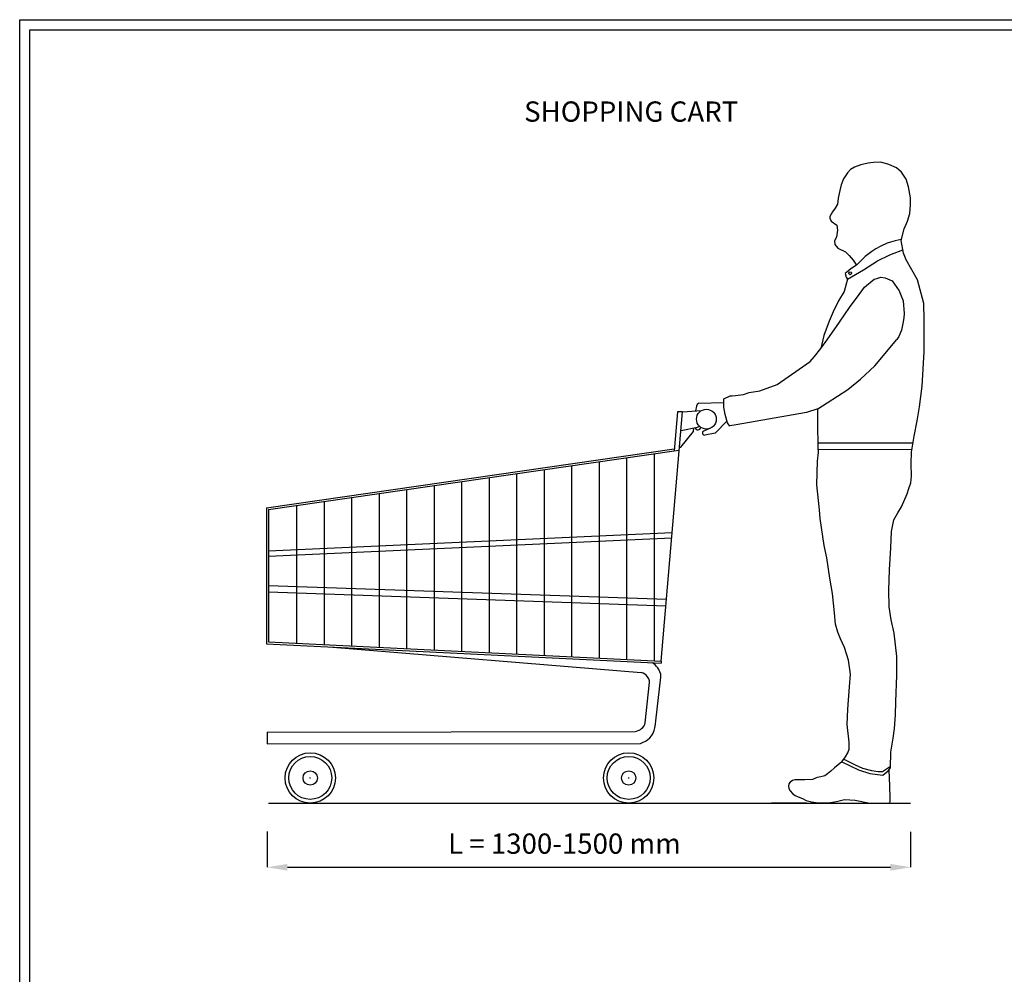
# Model space of a CAD drawing. Units: inches. Extents: x 60105 to 109011, y 3741 to 71530.
# Drawn here: x 94725 to 102007, y 12265 to 19326 of the extents above; entities that cross this region are included whole.
import ezdxf

# ---------------------------------------------------------------- set-up
doc = ezdxf.new("R2010")
doc.units = ezdxf.units.IN
doc.header["$MEASUREMENT"] = 0
doc.linetypes.add('CONTINUA', pattern=[0])
doc.layers.add('CARTIGLIO', color=7, linetype='CONTINUA')
doc.layers.add('TESTO', color=2, linetype='Continuous')
doc.styles.add('QUOTE', font='romans.shx', dxfattribs={"width": 0.8})
doc.dimstyles.get("Standard").update_dxf_attribs({"dimtxt": 0.18, "dimasz": 0.18, "dimexe": 0.18, "dimexo": 0.0625, "dimgap": 0.09, "dimtad": 0, "dimtih": 1, "dimtoh": 1, "dimdec": 4, "dimzin": 0, "dimdsep": 46, "dimtxsty": 'Standard', "dimcen": 0.09, "dimadec": 0, "dimazin": 0, "dimtfac": 1, "dimtdec": 4, "dimtofl": 0, "dimtmove": 0, "dimatfit": 3, "dimfxl": 1, "dimtolj": 1, "dimtzin": 0, "dimarcsym": 0})

# ---------------------------------------------------------------- blocks, each defined once
blk = doc.blocks.new('*D4256')
at = {"color": 0, "lineweight": -2}
for p, q in [((96555.4, 13322), (96555.4, 13056.4)), ((101314.1, 13318.7), (101314.1, 13056.4)), ((96705.4, 13056.6), (101164.1, 13056.6))]:
    blk.add_line(p, q, dxfattribs=at)
at = {"color": 0}
for points in [[(96705.4, 13081.6), (96705.4, 13031.6), (96555.4, 13056.6)], [(101164.1, 13031.6), (101164.1, 13081.6), (101314.1, 13056.6)]]:
    blk.add_solid(points, dxfattribs=at)
at = {"layer": 'Defpoints', "color": 0}
for p in [(96555.4, 13322.1), (101314.1, 13318.8), (101314.1, 13056.6)]:
    blk.add_point(p, dxfattribs=at)
at = {"color": 1, "insert": (98730.6, 13231.6), "char_height": 150, "attachment_point": 5}
blk.add_mtext('\\A1; L = 1300-1500 mm', dxfattribs=at)

msp = doc.modelspace()

# ---------------------------------------------------------------- linework, layer by layer
for p, q in [((100868.27961, 18216.89454), (100846.04412, 18193.17668)), ((100897.92693, 18235.67118), (100868.27961, 18216.89454)), ((100946.35089, 18252.47133), (100897.92693, 18235.67118)), ((100999.71608, 18264.33026), (100946.35089, 18252.47133)), ((101040.10222, 18270.70119), (100999.71608, 18264.33026)), ((101093.4693, 18271.56895), (101040.10222, 18270.70119)), ((101152.04292, 18255.94931), (101093.4693, 18271.56895)), ((101209.74879, 18230.78435), (101152.04292, 18255.94931)), ((101246.69437, 18197.31823), (101209.74879, 18230.78435)), ((100816.39679, 18150.18806), (100799.62779, 18103.91003)), ((100846.04412, 18193.17668), (100816.39679, 18150.18806)), ((101280.8302, 18145.50493), (101246.69437, 18197.31823)), ((101298.50768, 18090.64378), (101280.8302, 18145.50493)), ((100790.06138, 18062.83073), (100778.24405, 18004.86953)), ((100799.62779, 18103.91003), (100790.06138, 18062.83073)), ((101313.13732, 18008.96162), (101298.50768, 18090.64378)), ((100778.24405, 18004.86953), (100772.01885, 17962.11963)), ((101314.31745, 17956.90838), (101313.13732, 18008.96162)), ((100756.84668, 17933.11587), (100736.14839, 17906.14494)), ((100772.01885, 17962.11963), (100756.84668, 17933.11587)), ((101308.15706, 17893.12626), (101314.31745, 17956.90838)), ((100716.8023, 17871.37805), (100716.00408, 17857.35056)), ((100716.00408, 17857.35056), (100725.65996, 17836.96592)), ((100736.14839, 17906.14494), (100716.8023, 17871.37805)), ((101291.37817, 17836.09486), (101308.15706, 17893.12626)), ((100725.65996, 17836.96592), (100768.01841, 17807.17568)), ((100774.17358, 17769.1626), (100764.89342, 17718.05191)), ((100768.01841, 17807.17568), (100774.26117, 17768.62169)), ((101242.87855, 17692.66995), (101266.14497, 17778.74667)), ((101266.14497, 17778.74667), (101291.37817, 17836.09486)), ((100764.89342, 17718.05191), (100749.90549, 17690.68263)), ((101245.07544, 17700.79761), (101198.82951, 17691.67449)), ((100749.90549, 17690.68263), (100753.81538, 17663.31336)), ((100753.81538, 17663.31336), (100776.62311, 17637.24739)), ((100776.62311, 17637.24739), (100831.56398, 17609.7668)), ((101057.13848, 17630.74948), (101028.11425, 17610.60535)), ((101094.26804, 17649.94004), (101057.13848, 17630.74948)), ((101140.90944, 17672.46808), (101094.26804, 17649.94004)), ((101166.21312, 17680.39644), (101140.90944, 17672.46808)), ((101159.22986, 17586.17017), (101256.40925, 17623.0119)), ((101198.82951, 17691.67449), (101166.21312, 17680.39644)), ((101261.00682, 17599.34294), (101242.87855, 17692.66995)), ((100831.56398, 17609.7668), (100859.03211, 17582.29866)), ((100859.03211, 17582.29866), (100889.14142, 17547.43526)), ((100978.05193, 17574.25057), (100912.76727, 17510.96734)), ((101028.11425, 17610.60535), (100978.05193, 17574.25057)), ((101069.83285, 17543.25961), (101159.22986, 17586.17017)), ((101281.82075, 17550.32948), (101261.00682, 17599.34294)), ((101364.94952, 17402.95348), (101281.82075, 17550.32948)), ((100872.89743, 17483.11307), (100843.40468, 17458.53578)), ((100847.55523, 17406.78064), (100965.53635, 17477.10582)), ((100912.76727, 17510.96734), (100872.89743, 17483.11307)), ((100889.14142, 17547.43526), (100903.40372, 17524.193)), ((100903.40372, 17524.193), (100912.76727, 17510.96734)), ((100965.53635, 17477.10582), (101069.83285, 17543.25961)), ((100847.55523, 17406.78064), (100821.64874, 17316.32612)), ((100843.40468, 17458.53578), (100830.57474, 17448.14337)), ((100830.57474, 17448.14337), (100837.5411, 17421.14875)), ((100837.5411, 17421.14875), (100847.55523, 17406.78064)), ((100973.83932, 17347.61472), (101045.27601, 17407.62154)), ((101045.27601, 17407.62154), (101063.66002, 17412.87481)), ((101063.66002, 17412.87481), (101094.03276, 17420.46799)), ((101094.03276, 17420.46799), (101125.16482, 17417.43072)), ((101125.16482, 17417.43072), (101178.31712, 17394.65116)), ((100932.47691, 17293.90347), (100973.83932, 17347.61472)), ((101178.31712, 17394.65116), (101230.04376, 17320.60986)), ((101411.77252, 17226.42876), (101364.94952, 17402.95348)), ((100821.64874, 17316.32612), (100780.56392, 17246.19858)), ((100860.78876, 17197.12448), (100932.47691, 17293.90347)), ((101230.04376, 17320.60986), (101260.06784, 17247.00245)), ((100780.56392, 17246.19858), (100740.18745, 17165.44565)), ((100789.10062, 17089.59226), (100860.78876, 17197.12448)), ((101260.06784, 17247.00245), (101265.87895, 17154.02467)), ((101411.77252, 17226.42876), (101411.77252, 17226.42876)), ((101414.8135, 17106.55027), (101411.77252, 17226.42876)), ((100740.18745, 17165.44565), (100712.5217, 17096.89745)), ((101263.94191, 17122.06355), (101256.19376, 17079.44874)), ((101265.87895, 17154.02467), (101263.94191, 17122.06355)), ((100712.5217, 17096.89745), (100672.74125, 16989.07937)), ((100695.90603, 16959.35879), (100789.10062, 17089.59226)), ((101256.19376, 17079.44874), (101246.50858, 17029.08577)), ((101414.90129, 16870.61197), (101414.8135, 17106.55027)), ((100672.74125, 16989.07937), (100651.11527, 16894.29846)), ((101226.16969, 16983.5654), (101212.53666, 16960.32072)), ((101246.50858, 17029.08577), (101226.16969, 16983.5654)), ((100603.85493, 16834.90271), (100651.11527, 16894.29846)), ((100651.11527, 16894.29846), (100695.90603, 16959.35879)), ((101048.22894, 16765.97088), (101212.53666, 16960.32072)), ((100570.46063, 16796.90231), (100603.85493, 16834.90271)), ((101399.5812, 16616.02511), (101414.90129, 16870.61197)), ((100326.48006, 16627.11281), (100570.46063, 16796.90231)), ((100943.12153, 16666.83761), (101048.22894, 16765.97088)), ((100199.83181, 16581.32314), (100326.48006, 16627.11281)), ((100849.68236, 16591.69421), (100943.12153, 16666.83761)), ((101380.47852, 16462.9626), (101399.5812, 16616.02511)), ((99933.53956, 16521.87295), (99980.17436, 16543.88984)), ((99980.17436, 16543.88984), (99994.06962, 16544.44906)), ((99994.06962, 16544.44906), (100019.1049, 16546.01376)), ((100019.1049, 16546.01376), (100077.32191, 16553.47998)), ((100077.32191, 16553.47998), (100120.27993, 16567.79932)), ((100120.27993, 16567.79932), (100199.83181, 16581.32314)), ((100697.2881, 16492.41), (100773.59762, 16542.32675)), ((100773.59762, 16542.32675), (100849.68236, 16591.69421)), ((99730.87334, 16466.77727), (99723.31543, 16431.95625)), ((99736.00656, 16480.96913), (99730.87334, 16466.77727)), ((99748.56786, 16489.3393), (99736.00656, 16480.96913)), ((99748.56786, 16489.3393), (99933.32175, 16495.31297)), ((99933.04136, 16461.12235), (99933.53956, 16521.87295)), ((99941.64724, 16404.79296), (99933.04136, 16461.12235)), ((100627.61549, 16448.218), (100697.2881, 16492.41)), ((101361.31964, 16359.50465), (101380.47852, 16462.9626)), ((99468.1946, 14582.24519), (99627.87041, 16424.43628)), ((99590.8578, 16424.43628), (99565.30309, 16136.85218)), ((99627.87041, 16424.43628), (99590.8578, 16424.43628)), ((99627.87041, 16424.43628), (99768.37589, 16435.5065)), ((99960.4237, 16344.5518), (99941.64724, 16404.79296)), ((100544.85637, 16420.05952), (100023.01666, 16328.51972)), ((100627.61549, 16448.218), (100544.85637, 16420.05952)), ((100628.90523, 16338.59036), (100627.61549, 16448.218)), ((99737.77378, 16311.30163), (99752.87529, 16318.3598)), ((99869.55104, 16266.76597), (99956.81118, 16359.131)), ((99977.63546, 16320.29887), (99960.4237, 16344.5518)), ((100023.01666, 16328.51972), (99977.08784, 16321.27689)), ((100629.33894, 16162.20351), (100628.90523, 16338.59036)), ((101339.28667, 16245.84258), (101361.31964, 16359.50465)), ((99614.13514, 16165.17157), (99708.56941, 16280.66213)), ((99616.0802, 16288.4118), (99737.77378, 16311.30163)), ((99708.56941, 16280.66213), (99709.64687, 16306.01112)), ((99834.58243, 16304.83564), (99777.48977, 16280.8996)), ((99869.4024, 16266.75868), (99790.90143, 16252.57141)), ((101320.23884, 16126.67211), (101339.28667, 16245.84258)), ((100629.25537, 16196.19006), (101331.54838, 16197.42891)), ((96550.57769, 15715.15675), (99565.30309, 16151.74223)), ((96565.7302, 15702.47758), (99565.30309, 16136.85218)), ((99418.68695, 14584.66187), (99418.68695, 16115.62038)), ((99565.30309, 16136.85218), (99603.39661, 16142.0803)), ((99605.13406, 16162.12539), (99614.13514, 16165.17157)), ((100624.36685, 16059.92044), (100632.89044, 16124.91281)), ((100632.89044, 16124.91281), (100629.33894, 16162.20351)), ((100630.69936, 16147.91911), (101325.07721, 16149.14399)), ((101318.38539, 16043.71792), (101320.23884, 16126.67211)), ((98808.63803, 14614.441), (98808.63803, 16027.27789)), ((99011.98767, 14604.51462), (99011.98767, 16056.72539)), ((99215.33731, 14594.58825), (99215.33731, 16086.17288)), ((100620.10505, 15885.18687), (100624.36685, 16059.92044)), ((101320.38264, 15949.93205), (101318.38539, 16043.71792)), ((98401.93876, 14634.29374), (98401.93876, 15968.38289)), ((98605.73666, 14624.34549), (98605.73666, 15997.8953)), ((101316.10602, 15900.03812), (101320.38264, 15949.93205)), ((97791.88984, 14664.07287), (97791.88984, 15880.0404)), ((97995.23948, 14654.14649), (97995.23948, 15909.48789)), ((98198.58912, 14644.22012), (98198.58912, 15938.93539)), ((100640.12981, 15701.52058), (100620.10505, 15885.18687)), ((101300.42507, 15859.41021), (101316.10602, 15900.03812)), ((97385.19057, 14683.92562), (97385.19057, 15821.1454)), ((97588.5402, 14673.99924), (97588.5402, 15850.5929)), ((101246.02175, 15723.42561), (101287.29981, 15817.77782)), ((101287.29981, 15817.77782), (101300.42507, 15859.41021)), ((96775.14165, 14713.70474), (96775.14165, 15732.8029)), ((96978.49129, 14703.77837), (96978.49129, 15762.2504)), ((97181.84093, 14693.85199), (97181.84093, 15791.6979)), ((96550.57769, 15715.15675), (96550.57769, 14709.9117)), ((96565.7302, 15702.47758), (96565.7302, 14723.92702)), ((100645.69855, 15635.80939), (100640.12981, 15701.52058)), ((101190.60225, 15626.44148), (101219.57153, 15678.08238)), ((101219.57153, 15678.08238), (101246.02175, 15723.42561)), ((100673.81848, 15437.31081), (100645.69855, 15635.80939)), ((101172.51496, 15539.94773), (101190.60225, 15626.44148)), ((96565.7302, 15396.98366), (99550.6438, 15533.46743)), ((101166.86712, 15419.46053), (101172.51496, 15539.94773)), ((96565.7302, 15358.10225), (99547.26026, 15494.43131)), ((100694.77478, 15346.50018), (100673.81848, 15437.31081)), ((101157.17694, 15256.851), (101166.86712, 15419.46053)), ((100717.12817, 15195.61482), (100694.77478, 15346.50018)), ((101152.91363, 15107.23033), (101157.17694, 15256.851)), ((100735.2903, 15081.05371), (100717.12817, 15195.61482)), ((96565.7302, 15142.16975), (99507.75258, 15038.62838)), ((96565.7302, 15093.07456), (99503.51009, 14989.6825)), ((100751.07054, 14937.60997), (100735.2903, 15081.05371)), ((101154.98726, 14982.81259), (101152.91363, 15107.23033)), ((100759.65781, 14855.17211), (100751.07054, 14937.60997)), ((101169.50267, 14887.42565), (101154.98726, 14982.81259)), ((100776.44196, 14796.97118), (100759.65781, 14855.17211)), ((101192.31259, 14787.89146), (101169.50267, 14887.42565)), ((100795.81451, 14746.87129), (100776.44196, 14796.97118)), ((101210.97525, 14615.78025), (101192.31259, 14787.89146)), ((96550.57769, 14709.9117), (99468.1946, 14566.24573)), ((96565.7302, 14723.92702), (99468.1946, 14582.24519)), ((100825.11403, 14681.37826), (100795.81451, 14746.87129)), ((97040.47544, 14684.7532), (99322.16222, 14496.47874)), ((100854.41354, 14588.30921), (100825.11403, 14681.37826)), ((99424.91767, 14553.70844), (99406.08913, 14569.27737)), ((99468.1946, 14582.24519), (99468.1946, 14566.24573)), ((100869.92505, 14484.89916), (100854.41354, 14588.30921)), ((101210.97525, 14476.8471), (101210.97525, 14615.78025)), ((99336.08301, 14492.0674), (99322.16222, 14496.47874)), ((99348.50741, 14485.75659), (99336.08301, 14492.0674)), ((99435.54815, 14542.84172), (99424.91767, 14553.70844)), ((99444.52501, 14530.79383), (99435.54815, 14542.84172)), ((99452.16444, 14520.02266), (99444.52501, 14530.79383)), ((99460.25427, 14501.35383), (99452.16444, 14520.02266)), ((99465.85492, 14484.96674), (99460.25427, 14501.35383)), ((99358.95969, 14476.48759), (99348.50741, 14485.75659)), ((99350.41204, 14124.46424), (99382.82772, 14422.44909)), ((99369.21476, 14465.04925), (99358.95969, 14476.48759)), ((99376.70885, 14450.4555), (99369.21476, 14465.04925)), ((99381.83638, 14436.45339), (99376.70885, 14450.4555)), ((99382.82772, 14422.44909), (99381.83638, 14436.45339)), ((99429.2158, 14139.44932), (99466.527, 14463.31919)), ((99466.527, 14463.31919), (99465.85492, 14484.96674)), ((100863.03104, 14391.83011), (100869.92505, 14484.89916)), ((101204.37613, 14280.1808), (101210.97525, 14476.8471)), ((100850.17511, 14226.61946), (100863.03104, 14391.83011)), ((101203.23812, 14183.45016), (101204.37613, 14280.1808)), ((100845.44582, 14113.11658), (100850.17511, 14226.61946)), ((99426.60462, 14113.99031), (99429.2158, 14139.44932)), ((101195.27207, 14082.16748), (101203.23812, 14183.45016)), ((96555.37224, 14056.02564), (99276.69634, 14061.80528)), ((96555.37224, 14056.02564), (96555.37224, 13970.32232)), ((99276.69634, 14061.80528), (99287.27278, 14064.49159)), ((99287.27278, 14064.49159), (99298.00822, 14068.00915)), ((99298.00822, 14068.00915), (99307.42004, 14071.47096)), ((99307.42004, 14071.47096), (99316.83185, 14076.44732)), ((99316.83185, 14076.44732), (99324.40844, 14081.98387)), ((99324.40844, 14081.98387), (99334.50199, 14091.76721)), ((99334.50199, 14091.76721), (99342.39438, 14101.91456)), ((99342.39438, 14101.91456), (99347.40542, 14113.56523)), ((99347.40542, 14113.56523), (99350.41204, 14124.46424)), ((99407.75795, 14044.08061), (99418.43105, 14067.53335)), ((99418.43105, 14067.53335), (99423.34064, 14087.55212)), ((99423.34064, 14087.55212), (99426.60462, 14113.99031)), ((100859.32041, 13982.63973), (100845.44582, 14113.11658)), ((101185.03, 14012.74901), (101195.27207, 14082.16748)), ((99331.61381, 13979.18817), (99354.26325, 13989.25459)), ((99354.26325, 13989.25459), (99369.00337, 14000.04004)), ((99369.00337, 14000.04004), (99384.10299, 14013.34209)), ((99384.10299, 14013.34209), (99398.12408, 14029.16074)), ((99398.12408, 14029.16074), (99407.75795, 14044.08061)), ((100859.8395, 13931.25017), (100859.32041, 13982.63973)), ((101168.36957, 13907.23295), (101185.03, 14012.74901)), ((96555.37224, 13970.32232), (99315.11018, 13972.051)), ((99315.11018, 13972.051), (99331.61381, 13979.18817)), ((100849.97686, 13904.25768), (100859.8395, 13931.25017)), ((100805.66237, 13836.21965), (100751.2616, 13791.47063)), ((100805.66237, 13836.21965), (100831.28974, 13873.11249)), ((100805.66237, 13836.21965), (100929.75101, 13776.90078)), ((100818.85883, 13855.21711), (100903.94305, 13815.27321)), ((100831.28974, 13873.11249), (100849.97686, 13904.25768)), ((101165.78543, 13791.47063), (101168.36957, 13907.23295)), ((100724.93865, 13767.77998), (100698.6157, 13748.47648)), ((100751.2616, 13791.47063), (100724.93865, 13767.77998)), ((100903.94305, 13815.27321), (100958.85093, 13789.56769)), ((100929.75101, 13776.90078), (101012.58184, 13750.93856)), ((100958.85093, 13789.56769), (101025.71817, 13772.02874)), ((101025.71817, 13772.02874), (101072.8541, 13765.45164)), ((101072.8541, 13765.45164), (101105.73963, 13765.45164)), ((101105.73963, 13765.45164), (101166.1045, 13805.76409)), ((101109.3791, 13738.82473), (101146.98332, 13768.9081)), ((101146.98332, 13768.9081), (101165.78543, 13791.47063)), ((101151.70514, 13774.57429), (101157.77895, 13658.90834)), ((100440.65077, 13698.46287), (100422.2247, 13685.30139)), ((100458.1994, 13704.60489), (100440.65077, 13698.46287)), ((100531.90367, 13704.60489), (100458.1994, 13704.60489)), ((100588.0593, 13706.35976), (100531.90367, 13704.60489)), ((100622.27914, 13720.39866), (100588.0593, 13706.35976)), ((100650.35695, 13725.66325), (100622.27914, 13720.39866)), ((100679.3122, 13733.56014), (100650.35695, 13725.66325)), ((100698.6157, 13748.47648), (100679.3122, 13733.56014)), ((101012.58184, 13750.93856), (101109.3791, 13738.82473)), ((101109.3791, 13738.82473), (101109.3791, 13738.82473)), ((100413.45038, 13673.01735), (100410.81809, 13657.22358)), ((100410.81809, 13657.22358), (100414.32781, 13640.55237)), ((100422.2247, 13685.30139), (100413.45038, 13673.01735)), ((100414.32781, 13640.55237), (100423.10213, 13622.12631)), ((100423.10213, 13622.12631), (100440.65077, 13601.94538)), ((101157.77895, 13658.90834), (101161.24738, 13568.72911)), ((100440.65077, 13601.94538), (100459.95427, 13587.90647)), ((100459.95427, 13587.90647), (100482.76749, 13578.25472)), ((100482.76749, 13578.25472), (100513.41906, 13564.48659)), ((100513.41906, 13564.48659), (100541.55542, 13551.05434)), ((100541.55542, 13551.05434), (100580.44373, 13541.61173)), ((100767.05538, 13542.28002), (100825.8433, 13557.19636)), ((100825.8433, 13557.19636), (100903.91331, 13553.88816)), ((100903.91331, 13553.88816), (101013.37612, 13531.37825)), ((101161.24738, 13568.72911), (101160.39539, 13541.20419)), ((96565.58461, 13531.37825), (98909.7878, 13531.37825)), ((98909.7878, 13531.37825), (99551.03568, 13531.37825)), ((99551.03568, 13531.37825), (101314.13211, 13531.37825)), ((100415.36321, 13531.37825), (100285.20427, 13531.37825)), ((100544.94366, 13531.37825), (100415.36321, 13531.37825)), ((100580.44373, 13541.61173), (100632.80832, 13532.62827)), ((100632.80832, 13532.62827), (100664.39586, 13532.62827)), ((100664.39586, 13532.62827), (100720.55149, 13535.26057)), ((100720.55149, 13535.26057), (100767.05538, 13542.28002)), ((101158.73212, 13536.10169), (101153.76415, 13531.37825)), ((101160.39539, 13541.20419), (101158.73212, 13536.10169))]:
    msp.add_line(p, q)
at = {"color": 0, "linetype": 'ByBlock'}
for p, q in [((96871.24474, 13717.42634), (96876.64474, 13717.42634)), ((96873.94474, 13714.72634), (96873.94474, 13720.12634)), ((99226.19819, 13717.42634), (99231.59819, 13717.42634)), ((99228.89819, 13714.72634), (99228.89819, 13720.12634))]:
    msp.add_line(p, q, dxfattribs=at)
for centre, radius in [((100866.88479, 17450.39117), 10.36084), ((99803.60193, 16371.24661), 73.2817), ((96873.94474, 13717.42634), 186.04809), ((96873.94474, 13717.42634), 158.72511), ((99228.89819, 13717.42634), 186.04809), ((99228.89819, 13717.42634), 158.72511), ((96873.94474, 13717.42634), 53.0287), ((99228.89819, 13717.42634), 53.0287)]:
    msp.add_circle(centre, radius)
for centre, radius, start, end in [((99740.83858, 16313.0797), 21.02105, 194.023851506, 354.545559224), ((99790.90143, 16269.9103), 17.3389, 140.375494119, 270)]:
    msp.add_arc(centre, radius, start, end)
at = {"layer": 'CARTIGLIO'}
for p, q in [((94725.03674, 19326.27113), (103908.94202, 19326.27113)), ((94725.03674, 6282.18331), (94725.03674, 19325.51081)), ((94800.30842, 19250.23913), (103832.91002, 19250.23913)), ((94800.30842, 6357.45499), (94800.30842, 19250.23913))]:
    msp.add_line(p, q, dxfattribs=at)

# ---------------------------------------------------------------- texts
at = {"layer": 'TESTO', "color": 2, "insert": (99247.69697, 18627.06493), "char_height": 150, "width": 4705.9725025, "attachment_point": 5, "style": 'QUOTE'}
msp.add_mtext('SHOPPING CART', dxfattribs=at)

# ---------------------------------------------------------------- dimensions: what is measured, and where the dimension line sits
dim = msp.add_linear_dim(base=(101314.13211, 13056.62001), p1=(96555.37224, 13322.06117), p2=(101314.13211, 13318.78671), angle=180, text=' L = 1300-1500 mm', dimstyle='Standard', override={"dimtxt": 150, "dimasz": 150, "dimgap": 100, "dimtad": 1, "dimtih": 0, "dimclrt": 1})
dim.commit()
dim.dimension.update_dxf_attribs({"geometry": '*D4256', "text_midpoint": (98730.56173, 13056.62001), "dimtype": 160})

doc.saveas('drawing.dxf')
